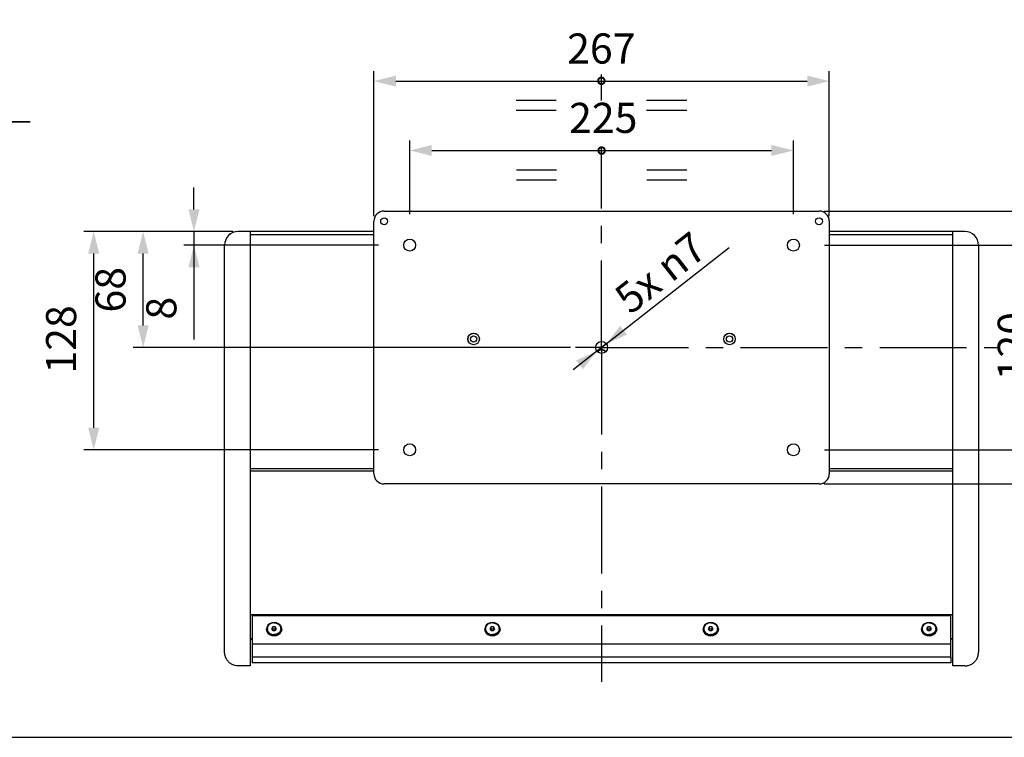
# Model space of a CAD drawing. Units: millimetres. Extents: x -17 to 420, y 0 to 297.
# Drawn here: x 93 to 191, y 165 to 237 of the extents above; entities that cross this region are included whole.
import ezdxf

# ---------------------------------------------------------------- set-up
doc = ezdxf.new("R2010")
doc.units = ezdxf.units.MM
doc.header["$LTSCALE"] = 23.1
doc.header["$PDMODE"] = 3
doc.header["$PDSIZE"] = 0.3125
doc.linetypes.add('CENTER', pattern=[0.6, 0.375, -0.075, 0.075, -0.075])
doc.layers.get('0').update_dxf_attribs({"linetype": 'CONTINUOUS'})
doc.layers.get('Defpoints').update_dxf_attribs({"linetype": 'CONTINUOUS'})
for name, color, linetype in [('000-SPOJ_MAT', 7, 'CONTINUOUS'), ('001-BEDNA', 7, 'CONTINUOUS'), ('004-DESKA_EQ', 7, 'CONTINUOUS'), ('006-OZVUCNICE', 7, 'CONTINUOUS'), ('008-SITO', 7, 'CONTINUOUS'), ('DEFAULT_1', 7, 'CENTER'), ('ROUND', 7, 'CONTINUOUS')]:
    doc.layers.add(name, color=color, linetype=linetype)
doc.styles.get("Standard").update_dxf_attribs({"font": 'txt', "width": 0.8})
doc.dimstyles.new('DIMSTYLE_10', dxfattribs={"dimtxt": 3, "dimasz": 2.2, "dimexe": 1, "dimexo": 0.5, "dimgap": 0.75, "dimtad": 1, "dimdec": 5, "dimlfac": 5.882353, "dimdsep": 46, "dimtxsty": 'Standard', "dimblk": '_FILLED', "dimblk1": '_FILLED', "dimblk2": '_FILLED', "dimcen": 0.09, "dimazin": 2, "dimtp": 0.5, "dimtm": 0.5, "dimtfac": 1, "dimtdec": 5, "dimtofl": 0, "dimtmove": 0, "dimatfit": 3, "dimldrblk": '_FILLED', "dimfxl": 0, "dimtolj": 1, "dimarcsym": 0})
doc.dimstyles.new('DIMSTYLE_11', dxfattribs={"dimtxt": 3, "dimasz": 2.2, "dimexe": 1, "dimexo": 0.5, "dimgap": 0.75, "dimtad": 1, "dimdec": 5, "dimlfac": 5.882353, "dimdsep": 46, "dimtxsty": 'Standard', "dimblk": '_FILLED', "dimblk1": '_FILLED', "dimblk2": '_FILLED', "dimcen": 0.09, "dimazin": 2, "dimtp": 0.3, "dimtm": 0.3, "dimtfac": 1, "dimtdec": 5, "dimtofl": 0, "dimtmove": 0, "dimatfit": 3, "dimldrblk": '_FILLED', "dimfxl": 0, "dimtolj": 1, "dimarcsym": 0})
doc.dimstyles.new('DIMSTYLE_12', dxfattribs={"dimtxt": 3, "dimasz": 2.2, "dimexe": 1, "dimexo": 0.5, "dimtad": 1, "dimdec": 5, "dimlfac": 5.882353, "dimdsep": 46, "dimtxsty": 'Standard', "dimblk": '_FILLED', "dimblk1": '_FILLED', "dimblk2": '_FILLED', "dimcen": 0.09, "dimazin": 2, "dimtp": 0.2, "dimtm": 0.2, "dimtfac": 1, "dimtdec": 5, "dimtmove": 0, "dimatfit": 2, "dimldrblk": '_FILLED', "dimfxl": 0, "dimtolj": 1, "dimarcsym": 0})
doc.dimstyles.new('DIMSTYLE_2', dxfattribs={"dimtxt": 3, "dimasz": 2.2, "dimexe": 1, "dimexo": 0.5, "dimgap": 0.75, "dimtad": 1, "dimlfac": 5, "dimdsep": 46, "dimtxsty": 'Standard', "dimblk": '_FILLED', "dimblk1": '_FILLED', "dimblk2": '_FILLED', "dimcen": 0.09, "dimazin": 2, "dimtp": 0.2, "dimtm": 0.2, "dimtfac": 1, "dimtofl": 0, "dimtmove": 0, "dimatfit": 3, "dimldrblk": '_FILLED', "dimfxl": 0, "dimtolj": 1, "dimarcsym": 0})
doc.dimstyles.new('DIMSTYLE_7', dxfattribs={"dimtxt": 3, "dimasz": 2.2, "dimexe": 1, "dimexo": 0.5, "dimgap": 0.75, "dimtad": 1, "dimdec": 1, "dimlfac": 5.882353, "dimdsep": 46, "dimtxsty": 'Standard', "dimblk": '_FILLED', "dimblk1": '_FILLED', "dimblk2": '_FILLED', "dimcen": 0.09, "dimazin": 2, "dimtp": 0.2, "dimtm": 0.2, "dimtfac": 1, "dimtdec": 1, "dimtofl": 0, "dimtmove": 0, "dimatfit": 3, "dimldrblk": '_FILLED', "dimfxl": 0, "dimtolj": 1, "dimarcsym": 0})
doc.dimstyles.new('DIMSTYLE_8', dxfattribs={"dimtxt": 3, "dimasz": 2.2, "dimexe": 1, "dimexo": 0.5, "dimgap": 0.75, "dimtad": 1, "dimdec": 1, "dimlfac": 5.882353, "dimdsep": 46, "dimtxsty": 'Standard', "dimblk": '_FILLED', "dimblk1": '_FILLED', "dimblk2": '_FILLED', "dimcen": 0.09, "dimazin": 2, "dimtp": 0.3, "dimtm": 0.3, "dimtfac": 1, "dimtdec": 1, "dimtofl": 0, "dimtmove": 0, "dimatfit": 3, "dimldrblk": '_FILLED', "dimfxl": 0, "dimtolj": 1, "dimarcsym": 0})
doc.dimstyles.new('DIMSTYLE_9', dxfattribs={"dimtxt": 3, "dimasz": 2.2, "dimexe": 1, "dimexo": 0.5, "dimgap": 0.75, "dimtad": 1, "dimdec": 1, "dimlfac": 5.882353, "dimdsep": 46, "dimtxsty": 'Standard', "dimblk": '_FILLED', "dimblk1": '_FILLED', "dimblk2": '_FILLED', "dimcen": 0.09, "dimazin": 2, "dimtp": 0.5, "dimtm": 0.5, "dimtfac": 1, "dimtdec": 1, "dimtofl": 0, "dimtmove": 0, "dimatfit": 3, "dimldrblk": '_FILLED', "dimfxl": 0, "dimtolj": 1, "dimarcsym": 0})

# ---------------------------------------------------------------- blocks, each defined once
blk = doc.blocks.new('_FILLED')
at = {"color": 0, "linetype": 'ByBlock'}
blk.add_solid([(0, 0), (-1, 0.25), (-1, -0.25)], dxfattribs=at)
blk = doc.blocks.new('*D2')
at = {"color": 2, "linetype": 'Continuous'}
for p, q in [((15.818, 262.818), (15.866, 225.235)), ((10.613, 245.688), (10.639, 225.229)), ((7.638, 226.225), (13.251, 226.232)), ((10.638, 226.229), (7.638, 226.225)), ((93.83, 226.334), (13.251, 226.232)), ((15.865, 226.235), (93.83, 226.334))]:
    blk.add_line(p, q, dxfattribs=at)
at = {"color": 2, "linetype": 'Continuous', "xscale": 2.2, "yscale": 2.2, "zscale": 2.2}
for p, rotation in [((10.638, 226.229), 0.0727426002), ((15.865, 226.235), 180.0727426002)]:
    blk.add_blockref('_FILLED', p, dxfattribs=dict(at, rotation=rotation))
at = {"color": 2, "linetype": 'Continuous', "insert": (19.941, 229.991), "char_height": 3, "width": 110.82714, "attachment_point": 1, "rotation": 0.07274, "line_spacing_factor": 0.9}
blk.add_mtext('20 mm (MIN. DISTANCE FROM WALL)', dxfattribs=at)
blk = doc.blocks.new('*D10')
at = {"color": 0, "linetype": 'Continuous', "lineweight": -2}
for p, q in [((110.136, 217.615), (110.136, 219.815)), ((114.055, 215.415), (109.136, 215.415)), ((110.136, 215.415), (110.136, 204.658)), ((128.545, 214.054), (109.136, 214.054)), ((110.136, 211.854), (110.136, 209.654))]:
    blk.add_line(p, q, dxfattribs=at)
at = {"layer": 'Defpoints', "color": 0}
for p in [(114.555, 215.415), (110.136, 214.054), (129.045, 214.054)]:
    blk.add_point(p, dxfattribs=at)
at = {"color": 0, "lineweight": -2, "xscale": 2.2, "yscale": 2.2, "zscale": 2.2}
for p, rotation in [((110.136, 215.415), 270), ((110.136, 214.054), 90)]:
    blk.add_blockref('_FILLED', p, dxfattribs=dict(at, rotation=rotation))
at = {"color": 0, "insert": (105.386, 208.904), "char_height": 3, "attachment_point": 3, "rotation": 90, "line_spacing_factor": 0.9}
blk.add_mtext('\\A1;8', dxfattribs=at)
blk = doc.blocks.new('*D11')
at = {"color": 0, "linetype": 'Continuous', "lineweight": -2}
for p, q in [((114.055, 215.415), (104.073, 215.415)), ((105.073, 206.054), (105.073, 213.215)), ((147.67, 203.854), (104.073, 203.854))]:
    blk.add_line(p, q, dxfattribs=at)
at = {"layer": 'Defpoints', "color": 0}
for p in [(105.073, 215.415), (114.555, 215.415), (148.17, 203.854)]:
    blk.add_point(p, dxfattribs=at)
at = {"color": 0, "lineweight": -2, "xscale": 2.2, "yscale": 2.2, "zscale": 2.2}
for p, rotation in [((105.073, 215.415), 90), ((105.073, 203.854), 270)]:
    blk.add_blockref('_FILLED', p, dxfattribs=dict(at, rotation=rotation))
at = {"color": 0, "insert": (100.323, 209.61), "char_height": 3, "attachment_point": 2, "rotation": 90, "line_spacing_factor": 0.9}
blk.add_mtext('\\A1;68', dxfattribs=at)
blk = doc.blocks.new('*D12')
at = {"color": 0, "linetype": 'Continuous', "lineweight": -2}
for p, q in [((114.055, 215.415), (99.149, 215.415)), ((100.149, 195.854), (100.149, 213.215)), ((128.545, 193.654), (99.149, 193.654))]:
    blk.add_line(p, q, dxfattribs=at)
at = {"layer": 'Defpoints', "color": 0}
for p in [(100.149, 215.415), (114.555, 215.415), (129.045, 193.654)]:
    blk.add_point(p, dxfattribs=at)
at = {"color": 0, "lineweight": -2, "xscale": 2.2, "yscale": 2.2, "zscale": 2.2}
for p, rotation in [((100.149, 215.415), 90), ((100.149, 193.654), 270)]:
    blk.add_blockref('_FILLED', p, dxfattribs=dict(at, rotation=rotation))
at = {"color": 0, "insert": (95.399, 204.658), "char_height": 3, "attachment_point": 2, "rotation": 90, "line_spacing_factor": 0.9}
blk.add_mtext('\\A1;128', dxfattribs=at)
blk = doc.blocks.new('*D13')
at = {"color": 0, "linetype": 'Continuous', "lineweight": -2}
for p, q in [((131.64, 217.149), (131.64, 224.493)), ((169.89, 217.149), (169.89, 224.493)), ((133.84, 223.493), (167.69, 223.493))]:
    blk.add_line(p, q, dxfattribs=at)
at = {"layer": 'Defpoints', "color": 0}
for p in [(169.89, 223.493), (131.64, 216.649), (169.89, 216.649)]:
    blk.add_point(p, dxfattribs=at)
at = {"color": 0, "lineweight": -2, "xscale": 2.2, "yscale": 2.2, "zscale": 2.2, "rotation": 180}
blk.add_blockref('_FILLED', (131.64, 223.493), dxfattribs=at)
at = {"color": 0, "lineweight": -2, "xscale": 2.2, "yscale": 2.2, "zscale": 2.2}
blk.add_blockref('_FILLED', (169.89, 223.493), dxfattribs=at)
at = {"color": 0, "insert": (150.929, 228.243), "char_height": 3, "attachment_point": 2, "line_spacing_factor": 0.9}
blk.add_mtext('\\A1;225', dxfattribs=at)
blk = doc.blocks.new('*D14')
at = {"color": 0, "linetype": 'Continuous', "lineweight": -2}
for p, q in [((128.07, 216.934), (128.07, 231.404)), ((173.46, 216.934), (173.46, 231.404)), ((130.27, 230.404), (171.26, 230.404))]:
    blk.add_line(p, q, dxfattribs=at)
at = {"layer": 'Defpoints', "color": 0}
for p in [(173.46, 230.404), (128.07, 216.434), (173.46, 216.434)]:
    blk.add_point(p, dxfattribs=at)
at = {"color": 0, "lineweight": -2, "xscale": 2.2, "yscale": 2.2, "zscale": 2.2, "rotation": 180}
blk.add_blockref('_FILLED', (128.07, 230.404), dxfattribs=at)
at = {"color": 0, "lineweight": -2, "xscale": 2.2, "yscale": 2.2, "zscale": 2.2}
blk.add_blockref('_FILLED', (173.46, 230.404), dxfattribs=at)
at = {"color": 0, "insert": (150.738, 235.154), "char_height": 3, "attachment_point": 2, "line_spacing_factor": 0.9}
blk.add_mtext('\\A1;267', dxfattribs=at)
blk = doc.blocks.new('*D15')
at = {"color": 0, "linetype": 'Continuous', "lineweight": -2}
for p, q in [((172.94, 217.454), (203.338, 217.454)), ((202.338, 215.254), (202.338, 192.454)), ((172.94, 190.254), (203.338, 190.254))]:
    blk.add_line(p, q, dxfattribs=at)
at = {"layer": 'Defpoints', "color": 0}
for p in [(172.44, 217.454), (172.44, 190.254), (202.338, 190.254)]:
    blk.add_point(p, dxfattribs=at)
at = {"color": 0, "lineweight": -2, "xscale": 2.2, "yscale": 2.2, "zscale": 2.2}
for p, rotation in [((202.338, 217.454), 90), ((202.338, 190.254), 270)]:
    blk.add_blockref('_FILLED', p, dxfattribs=dict(at, rotation=rotation))
at = {"color": 0, "insert": (197.588, 203.983), "char_height": 3, "attachment_point": 2, "rotation": 90, "line_spacing_factor": 0.9}
blk.add_mtext('\\A1;160', dxfattribs=at)
blk = doc.blocks.new('*D16')
at = {"color": 0, "linetype": 'Continuous', "lineweight": -2}
for p, q in [((172.985, 214.054), (195.991, 214.054)), ((194.991, 211.854), (194.991, 195.854)), ((172.985, 193.654), (195.991, 193.654))]:
    blk.add_line(p, q, dxfattribs=at)
at = {"layer": 'Defpoints', "color": 0}
for p in [(172.485, 214.054), (172.485, 193.654), (194.991, 193.654)]:
    blk.add_point(p, dxfattribs=at)
at = {"color": 0, "lineweight": -2, "xscale": 2.2, "yscale": 2.2, "zscale": 2.2}
for p, rotation in [((194.991, 214.054), 90), ((194.991, 193.654), 270)]:
    blk.add_blockref('_FILLED', p, dxfattribs=dict(at, rotation=rotation))
at = {"color": 0, "insert": (190.241, 203.983), "char_height": 3, "attachment_point": 2, "rotation": 90, "line_spacing_factor": 0.9}
blk.add_mtext('\\A1;120', dxfattribs=at)
blk = doc.blocks.new('*D17')
at = {"color": 6, "linetype": 'Continuous'}
for p, q in [((150.765, 203.854), (163.465, 213.807)), ((151.233, 204.221), (150.765, 203.854)), ((150.765, 203.854), (147.935, 201.637)), ((150.297, 203.487), (150.765, 203.854))]:
    blk.add_line(p, q, dxfattribs=at)
at = {"color": 6, "linetype": 'Continuous', "xscale": 2.2, "yscale": 2.2, "zscale": 2.2}
for p, rotation in [((151.233, 204.221), 218.0839480635), ((150.297, 203.487), 38.0839480635)]:
    blk.add_blockref('_FILLED', p, dxfattribs=dict(at, rotation=rotation))
at = {"color": 6, "linetype": 'Continuous', "insert": (151.771, 209.407), "char_height": 3, "width": 17.87732, "attachment_point": 1, "rotation": 38.08349, "line_spacing_factor": 0.9}
blk.add_mtext('5x \\fgdt;{\\fgdt;n}\\ftxt;7', dxfattribs=at)
blk = doc.blocks.new('UGUALIANZA_BL3', base_point=(150.746, 229.134))
at = {"color": 2, "linetype": 'Continuous'}
for p, q in [((142.246, 228.507), (146.246, 228.507)), ((155.246, 228.507), (159.246, 228.507)), ((142.246, 227.507), (146.246, 227.507)), ((155.246, 227.507), (159.246, 227.507))]:
    blk.add_line(p, q, dxfattribs=at)
at = {"color": 2, "linetype": 'Continuous', "const_width": 0.194}
for points in [[(151.071, 230.435, 1), (150.421, 230.435)], [(150.421, 230.435, 1), (151.071, 230.435)]]:
    blk.add_lwpolyline(points, format="xyb", dxfattribs=at)
blk = doc.blocks.new('UGUALIANZA_BL4', base_point=(150.77, 222.18))
at = {"color": 2, "linetype": 'Continuous'}
for p, q in [((142.27, 221.554), (146.27, 221.554)), ((155.27, 221.554), (159.27, 221.554)), ((142.27, 220.554), (146.27, 220.554)), ((155.27, 220.554), (159.27, 220.554))]:
    blk.add_line(p, q, dxfattribs=at)
at = {"color": 2, "linetype": 'Continuous', "const_width": 0.194}
for points in [[(151.095, 223.482, 1), (150.445, 223.482)], [(150.445, 223.482, 1), (151.095, 223.482)]]:
    blk.add_lwpolyline(points, format="xyb", dxfattribs=at)

msp = doc.modelspace()

# ---------------------------------------------------------------- linework, layer by layer
at = {"color": 7, "linetype": 'Continuous'}
msp.add_line((15, 165), (220, 165), dxfattribs=at)
for centre, radius in [((129.090098, 216.4343791), 0.34), ((172.440098, 216.4343791), 0.34), ((131.640098, 214.0543791), 0.595), ((169.890098, 214.0543791), 0.595), ((138.015098, 204.7043791), 0.578), ((138.015098, 204.7043791), 0.5695), ((163.515098, 204.7043791), 0.578), ((163.515098, 204.7043791), 0.5695), ((138.015098, 204.7043791), 0.3145), ((150.765098, 203.8543791), 0.595), ((163.515098, 204.7043791), 0.3145), ((131.640098, 193.6543791), 0.595), ((169.890098, 193.6543791), 0.595)]:
    msp.add_circle(centre, radius, dxfattribs=at)
at = {"layer": '000-SPOJ_MAT', "color": 7, "linetype": 'Continuous'}
msp.add_arc((150.765098, 203.0893791), 0.51, 39.739829395, 140.260170824, dxfattribs=at)
at = {"layer": '001-BEDNA', "color": 7, "linetype": 'Continuous'}
for p, q in [((128.070098, 215.4154366), (114.555098, 215.4154429)), ((115.745098, 215.4154429), (115.745098, 172.1231371)), ((115.745098, 215.1161574), (128.070098, 215.1161574)), ((186.975098, 215.4154429), (173.460098, 215.4154366)), ((173.460098, 215.1161574), (185.785098, 215.1161574)), ((185.785098, 172.1231371), (185.785098, 215.4154366)), ((113.195098, 173.483137), (113.195098, 214.0554429)), ((188.335098, 214.0554429), (188.335098, 173.483137)), ((115.745098, 191.7937711), (128.070098, 191.7937711)), ((115.745098, 191.5511995), (128.070098, 191.5511995)), ((173.460098, 191.7937711), (185.785098, 191.7937711)), ((173.460098, 191.5511995), (185.785098, 191.5511995)), ((185.785098, 177.2093306), (115.745098, 177.2093306)), ((117.4520194, 175.9483963), (117.445098, 175.8645874)), ((117.4520194, 175.9101463), (117.445098, 175.8263374)), ((117.445098, 175.8263374), (117.445098, 175.8645874)), ((117.4726428, 175.992249), (117.4520194, 175.9101463)), ((118.0024111, 176.0103678), (117.8797242, 175.8263374)), ((117.8797242, 175.8263374), (118.0024111, 175.642307)), ((117.9363908, 175.9113374), (118.0024111, 175.812307)), ((118.247785, 176.0103678), (118.0024111, 176.0103678)), ((118.0024111, 175.642307), (118.0024111, 175.812307)), ((118.0024111, 175.812307), (118.247785, 175.812307)), ((118.125098, 176.4152347), (118.0283239, 176.4092406)), ((118.125098, 176.4152347), (118.2218721, 176.4092406)), ((118.3704719, 175.8263374), (118.247785, 176.0103678)), ((118.247785, 175.812307), (118.3138052, 175.9113374)), ((118.247785, 175.642307), (118.3704719, 175.8263374)), ((118.247785, 175.642307), (118.247785, 175.812307)), ((118.7775532, 175.992249), (118.7981766, 175.9101463)), ((118.7981766, 175.9483963), (118.805098, 175.8645874)), ((118.7981766, 175.9101463), (118.805098, 175.8263374)), ((118.805098, 175.8263374), (118.805098, 175.8645874)), ((139.2120194, 175.9483963), (139.205098, 175.8645874)), ((139.2120194, 175.9101463), (139.205098, 175.8263374)), ((139.205098, 175.8263374), (139.205098, 175.8645874)), ((139.2326428, 175.992249), (139.2120194, 175.9101463)), ((139.7624111, 176.0103678), (139.6397242, 175.8263374)), ((139.6397242, 175.8263374), (139.7624111, 175.642307)), ((139.6963908, 175.9113374), (139.7624111, 175.812307)), ((140.007785, 176.0103678), (139.7624111, 176.0103678)), ((139.7624111, 175.812307), (140.007785, 175.812307)), ((139.7624111, 175.642307), (139.7624111, 175.812307)), ((139.885098, 176.4152347), (139.7883239, 176.4092406)), ((139.885098, 176.4152347), (139.9818721, 176.4092406)), ((140.1304719, 175.8263374), (140.007785, 176.0103678)), ((140.007785, 175.812307), (140.0738052, 175.9113374)), ((140.007785, 175.642307), (140.1304719, 175.8263374)), ((140.007785, 175.642307), (140.007785, 175.812307)), ((140.5375532, 175.992249), (140.5581766, 175.9101463)), ((140.5581766, 175.9483963), (140.565098, 175.8645874)), ((140.5581766, 175.9101463), (140.565098, 175.8263374)), ((140.565098, 175.8263374), (140.565098, 175.8645874)), ((160.9720194, 175.9483963), (160.965098, 175.8645874)), ((160.9720194, 175.9101463), (160.965098, 175.8263374)), ((160.965098, 175.8263374), (160.965098, 175.8645874)), ((160.9926428, 175.992249), (160.9720194, 175.9101463)), ((161.5224111, 176.0103678), (161.3997242, 175.8263374)), ((161.3997242, 175.8263374), (161.5224111, 175.642307)), ((161.4563908, 175.9113374), (161.5224111, 175.812307)), ((161.767785, 176.0103678), (161.5224111, 176.0103678)), ((161.5224111, 175.812307), (161.767785, 175.812307)), ((161.5224111, 175.642307), (161.5224111, 175.812307)), ((161.645098, 176.4152347), (161.5483239, 176.4092406)), ((161.645098, 176.4152347), (161.7418721, 176.4092406)), ((161.8904719, 175.8263374), (161.767785, 176.0103678)), ((161.767785, 175.812307), (161.8338052, 175.9113374)), ((161.767785, 175.642307), (161.8904719, 175.8263374)), ((161.767785, 175.642307), (161.767785, 175.812307)), ((162.2975532, 175.992249), (162.3181766, 175.9101463)), ((162.3181766, 175.9483963), (162.325098, 175.8645874)), ((162.3181766, 175.9101463), (162.325098, 175.8263374)), ((162.325098, 175.8263374), (162.325098, 175.8645874)), ((182.7320194, 175.9483963), (182.725098, 175.8645874)), ((182.7320194, 175.9101463), (182.725098, 175.8263374)), ((182.725098, 175.8263374), (182.725098, 175.8645874)), ((182.7526428, 175.992249), (182.7320194, 175.9101463)), ((183.2824111, 176.0103678), (183.1597242, 175.8263374)), ((183.1597242, 175.8263374), (183.2824111, 175.642307)), ((183.2163908, 175.9113374), (183.2824111, 175.812307)), ((183.527785, 176.0103678), (183.2824111, 176.0103678)), ((183.2824111, 175.812307), (183.527785, 175.812307)), ((183.2824111, 175.642307), (183.2824111, 175.812307)), ((183.405098, 176.4152347), (183.3083239, 176.4092406)), ((183.405098, 176.4152347), (183.5018721, 176.4092406)), ((183.6504719, 175.8263374), (183.527785, 176.0103678)), ((183.527785, 175.812307), (183.5938052, 175.9113374)), ((183.527785, 175.642307), (183.6504719, 175.8263374)), ((183.527785, 175.642307), (183.527785, 175.812307)), ((184.0575532, 175.992249), (184.0781766, 175.9101463)), ((184.0781766, 175.9483963), (184.085098, 175.8645874)), ((184.0781766, 175.9101463), (184.085098, 175.8263374)), ((184.085098, 175.8263374), (184.085098, 175.8645874)), ((115.949098, 174.8142929), (115.745098, 174.8142929)), ((118.0024111, 175.642307), (118.247785, 175.642307)), ((139.7624111, 175.642307), (140.007785, 175.642307)), ((161.5224111, 175.642307), (161.767785, 175.642307)), ((183.2824111, 175.642307), (183.527785, 175.642307)), ((185.785098, 174.8142929), (185.581098, 174.8142929)), ((115.745098, 172.123137), (114.555098, 172.123137)), ((186.975098, 172.123137), (185.785098, 172.123137))]:
    msp.add_line(p, q, dxfattribs=at)
for points in [[(117.445098, 175.8263374), (117.4520194, 175.7425286), (117.4726428, 175.6604259), (117.5065483, 175.5817007), (117.5530456, 175.5079555), (117.6111883, 175.4406917), (117.6797927, 175.3812786), (117.7574623, 175.3309255), (117.8426158, 175.2906576), (117.9335199, 175.2612946), (118.0283239, 175.2434343), (118.125098, 175.2374402)], [(117.7176711, 176.3342028), (117.6797927, 176.3096463), (117.6111883, 176.2502331), (117.5530456, 176.1829693), (117.5065483, 176.1092242), (117.4726428, 176.030499), (117.4520194, 175.9483963)], [(118.0283239, 176.4092406), (117.9335199, 176.3913802), (117.8426158, 176.3620172), (117.7574623, 176.3217494), (117.6797927, 176.2713963), (117.6111883, 176.2119831), (117.5530456, 176.1447193), (117.5065483, 176.0709742), (117.4726428, 175.992249)], [(118.805098, 175.8263374), (118.7981766, 175.7425286), (118.7775532, 175.6604259), (118.7436478, 175.5817007), (118.6971504, 175.5079555), (118.6390077, 175.4406917), (118.5704033, 175.3812786), (118.4927338, 175.3309255), (118.4075802, 175.2906576), (118.3166762, 175.2612946), (118.2218721, 175.2434343), (118.125098, 175.2374402)], [(118.2218721, 176.4092406), (118.3166762, 176.3913802), (118.4075802, 176.3620172), (118.4927338, 176.3217494), (118.5704033, 176.2713963), (118.6390077, 176.2119831), (118.6971504, 176.1447193), (118.7436478, 176.0709742), (118.7775532, 175.992249)], [(118.532525, 176.3342028), (118.5704033, 176.3096463), (118.6390077, 176.2502331), (118.6971504, 176.1829693), (118.7436478, 176.1092242), (118.7775532, 176.030499), (118.7981766, 175.9483963)], [(139.205098, 175.8263374), (139.2120194, 175.7425286), (139.2326428, 175.6604259), (139.2665483, 175.5817007), (139.3130456, 175.5079555), (139.3711883, 175.4406917), (139.4397927, 175.3812786), (139.5174623, 175.3309255), (139.6026158, 175.2906576), (139.6935199, 175.2612946), (139.7883239, 175.2434343), (139.885098, 175.2374402)], [(139.4776711, 176.3342028), (139.4397927, 176.3096463), (139.3711883, 176.2502331), (139.3130456, 176.1829693), (139.2665483, 176.1092242), (139.2326428, 176.030499), (139.2120194, 175.9483963)], [(139.7883239, 176.4092406), (139.6935199, 176.3913802), (139.6026158, 176.3620172), (139.5174623, 176.3217494), (139.4397927, 176.2713963), (139.3711883, 176.2119831), (139.3130456, 176.1447193), (139.2665483, 176.0709742), (139.2326428, 175.992249)], [(140.565098, 175.8263374), (140.5581766, 175.7425286), (140.5375532, 175.6604259), (140.5036478, 175.5817007), (140.4571504, 175.5079555), (140.3990077, 175.4406917), (140.3304033, 175.3812786), (140.2527338, 175.3309255), (140.1675802, 175.2906576), (140.0766762, 175.2612946), (139.9818721, 175.2434343), (139.885098, 175.2374402)], [(139.9818721, 176.4092406), (140.0766762, 176.3913802), (140.1675802, 176.3620172), (140.2527338, 176.3217494), (140.3304033, 176.2713963), (140.3990077, 176.2119831), (140.4571504, 176.1447193), (140.5036478, 176.0709742), (140.5375532, 175.992249)], [(140.292525, 176.3342028), (140.3304033, 176.3096463), (140.3990077, 176.2502331), (140.4571504, 176.1829693), (140.5036478, 176.1092242), (140.5375532, 176.030499), (140.5581766, 175.9483963)], [(160.965098, 175.8263374), (160.9720194, 175.7425286), (160.9926428, 175.6604259), (161.0265483, 175.5817007), (161.0730456, 175.5079555), (161.1311883, 175.4406917), (161.1997927, 175.3812786), (161.2774623, 175.3309255), (161.3626158, 175.2906576), (161.4535199, 175.2612946), (161.5483239, 175.2434343), (161.645098, 175.2374402)], [(161.2376711, 176.3342028), (161.1997927, 176.3096463), (161.1311883, 176.2502331), (161.0730456, 176.1829693), (161.0265483, 176.1092242), (160.9926428, 176.030499), (160.9720194, 175.9483963)], [(161.5483239, 176.4092406), (161.4535199, 176.3913802), (161.3626158, 176.3620172), (161.2774623, 176.3217494), (161.1997927, 176.2713963), (161.1311883, 176.2119831), (161.0730456, 176.1447193), (161.0265483, 176.0709742), (160.9926428, 175.992249)], [(162.325098, 175.8263374), (162.3181766, 175.7425286), (162.2975532, 175.6604259), (162.2636478, 175.5817007), (162.2171504, 175.5079555), (162.1590077, 175.4406917), (162.0904033, 175.3812786), (162.0127338, 175.3309255), (161.9275802, 175.2906576), (161.8366762, 175.2612946), (161.7418721, 175.2434343), (161.645098, 175.2374402)], [(161.7418721, 176.4092406), (161.8366762, 176.3913802), (161.9275802, 176.3620172), (162.0127338, 176.3217494), (162.0904033, 176.2713963), (162.1590077, 176.2119831), (162.2171504, 176.1447193), (162.2636478, 176.0709742), (162.2975532, 175.992249)], [(162.052525, 176.3342028), (162.0904033, 176.3096463), (162.1590077, 176.2502331), (162.2171504, 176.1829693), (162.2636478, 176.1092242), (162.2975532, 176.030499), (162.3181766, 175.9483963)], [(182.725098, 175.8263374), (182.7320194, 175.7425286), (182.7526428, 175.6604259), (182.7865483, 175.5817007), (182.8330456, 175.5079555), (182.8911883, 175.4406917), (182.9597927, 175.3812786), (183.0374623, 175.3309255), (183.1226158, 175.2906576), (183.2135199, 175.2612946), (183.3083239, 175.2434343), (183.405098, 175.2374402)], [(182.9976711, 176.3342028), (182.9597927, 176.3096463), (182.8911883, 176.2502331), (182.8330456, 176.1829693), (182.7865483, 176.1092242), (182.7526428, 176.030499), (182.7320194, 175.9483963)], [(183.3083239, 176.4092406), (183.2135199, 176.3913802), (183.1226158, 176.3620172), (183.0374623, 176.3217494), (182.9597927, 176.2713963), (182.8911883, 176.2119831), (182.8330456, 176.1447193), (182.7865483, 176.0709742), (182.7526428, 175.992249)], [(184.085098, 175.8263374), (184.0781766, 175.7425286), (184.0575532, 175.6604259), (184.0236478, 175.5817007), (183.9771504, 175.5079555), (183.9190077, 175.4406917), (183.8504033, 175.3812786), (183.7727338, 175.3309255), (183.6875802, 175.2906576), (183.5966762, 175.2612946), (183.5018721, 175.2434343), (183.405098, 175.2374402)], [(183.5018721, 176.4092406), (183.5966762, 176.3913802), (183.6875802, 176.3620172), (183.7727338, 176.3217494), (183.8504033, 176.2713963), (183.9190077, 176.2119831), (183.9771504, 176.1447193), (184.0236478, 176.0709742), (184.0575532, 175.992249)], [(183.812525, 176.3342028), (183.8504033, 176.3096463), (183.9190077, 176.2502331), (183.9771504, 176.1829693), (184.0236478, 176.1092242), (184.0575532, 176.030499), (184.0781766, 175.9483963)], [(114.555098, 172.123137), (114.4655925, 172.1260855), (114.3765156, 172.1349129), (114.2882797, 172.1495674), (114.2016156, 172.1698777), (114.1162509, 172.1958868), (114.0328731, 172.2273977), (113.9521984, 172.2640751), (113.8737029, 172.3061491), (113.7982964, 172.3531586), (113.7265014, 172.4046994), (113.6577705, 172.4611765), (113.59303, 172.5218748), (113.5326862, 172.5863238), (113.4762696, 172.6550493), (113.4245083, 172.7272489), (113.3778099, 172.8022606), (113.3358224, 172.8806697), (113.2989951, 172.9617874), (113.26771, 173.0446943), (113.241771, 173.1299059), (113.2214098, 173.2169122), (113.2068462, 173.3047637), (113.198045, 173.3936541), (113.195098, 173.483137)], [(186.975098, 172.123137), (187.0646036, 172.1260855), (187.1536804, 172.1349129), (187.2419163, 172.1495674), (187.3285805, 172.1698777), (187.4139451, 172.1958868), (187.4973229, 172.2273977), (187.5779976, 172.2640751), (187.6564932, 172.3061491), (187.7318996, 172.3531586), (187.8036946, 172.4046994), (187.8724255, 172.4611765), (187.9371661, 172.5218748), (187.9975099, 172.5863238), (188.0539264, 172.6550493), (188.1056877, 172.7272489), (188.1523862, 172.8022606), (188.1943737, 172.8806697), (188.231201, 172.9617874), (188.2624861, 173.0446943), (188.288425, 173.1299059), (188.3087863, 173.2169122), (188.3233498, 173.3047637), (188.332151, 173.3936541), (188.335098, 173.483137)]]:
    msp.add_lwpolyline(points, dxfattribs=at)
for centre, start, end in [((114.555098, 214.0554429), 90, 179.999998878), ((186.975098, 214.0554429), 359.999998051, 90)]:
    msp.add_arc(centre, 1.36, start, end, dxfattribs=at)
at = {"layer": '004-DESKA_EQ', "color": 7, "linetype": 'Continuous'}
msp.add_arc((150.765098, 203.0893791), 0.5525, 40.104687284, 139.895312568, dxfattribs=at)
at = {"layer": '006-OZVUCNICE', "color": 7, "linetype": 'Continuous'}
for p, q in [((115.915098, 174.7105919), (115.915098, 174.8142929)), ((185.615098, 174.7105919), (185.615098, 174.8142929))]:
    msp.add_line(p, q, dxfattribs=at)
at = {"layer": '006-OZVUCNICE', "color": 3, "linetype": 'Continuous'}
for p, q in [((115.949098, 174.7105919), (115.915098, 174.7105919)), ((185.615098, 174.7105919), (185.581098, 174.7105919))]:
    msp.add_line(p, q, dxfattribs=at)
at = {"layer": '008-SITO', "color": 7, "linetype": 'Continuous'}
for p, q in [((115.949098, 177.2093306), (115.949098, 172.9924031)), ((185.581098, 177.1046063), (115.949098, 177.1046063)), ((185.581098, 172.9924031), (185.581098, 177.2093306)), ((117.3975393, 175.617362), (117.3639844, 175.8008374)), ((118.125098, 176.4420969), (117.8887, 176.4096714)), ((118.890098, 175.7795874), (118.8526563, 175.9843141)), ((118.8862117, 175.8008374), (118.8526566, 175.6173616)), ((139.1575393, 175.617362), (139.1239844, 175.8008374)), ((139.885098, 176.4420969), (139.6487, 176.4096714)), ((140.650098, 175.7795874), (140.6126563, 175.9843141)), ((140.6462117, 175.8008374), (140.6126566, 175.6173616)), ((160.9175393, 175.617362), (160.8839844, 175.8008374)), ((161.645098, 176.4420969), (161.4087, 176.4096714)), ((162.410098, 175.7795874), (162.3726563, 175.9843141)), ((162.4062117, 175.8008374), (162.3726566, 175.6173616)), ((182.6775393, 175.617362), (182.6439844, 175.8008374)), ((183.405098, 176.4420969), (183.1687, 176.4096714)), ((184.170098, 175.7795874), (184.1326563, 175.9843141)), ((184.1662117, 175.8008374), (184.1326566, 175.6173616)), ((115.949098, 174.3073443), (185.581098, 174.3073443)), ((185.5810984, 172.9924031), (115.949098, 172.9924031)), ((115.949098, 172.9921869), (115.949098, 172.4178959)), ((185.581098, 172.9921869), (185.581098, 172.4178959)), ((185.581098, 172.4178094), (115.949098, 172.4178094))]:
    msp.add_line(p, q, dxfattribs=at)
for points in [[(117.5062, 176.1690007), (117.3975398, 175.9843141), (117.360098, 175.7795874)], [(117.360098, 175.7795874), (117.3975398, 175.5748608), (117.5062, 175.3901742), (117.6754423, 175.2436061), (117.8887, 175.1495035), (118.125098, 175.117078), (118.361496, 175.1495035), (118.5747537, 175.2436061), (118.743996, 175.3901742), (118.8526563, 175.5748608), (118.890098, 175.7795874)], [(117.8887, 176.4096714), (117.6754423, 176.3155688), (117.5062, 176.1690007)], [(118.5747537, 176.3155688), (118.361496, 176.4096714), (118.125098, 176.4420969)], [(118.8526563, 175.9843141), (118.743996, 176.1690007), (118.5747537, 176.3155688)], [(139.2662, 176.1690007), (139.1575398, 175.9843141), (139.120098, 175.7795874)], [(139.120098, 175.7795874), (139.1575398, 175.5748608), (139.2662, 175.3901742), (139.4354423, 175.2436061), (139.6487, 175.1495035), (139.885098, 175.117078), (140.121496, 175.1495035), (140.3347537, 175.2436061), (140.503996, 175.3901742), (140.6126563, 175.5748608), (140.650098, 175.7795874)], [(139.6487, 176.4096714), (139.4354423, 176.3155688), (139.2662, 176.1690007)], [(140.3347537, 176.3155688), (140.121496, 176.4096714), (139.885098, 176.4420969)], [(140.6126563, 175.9843141), (140.503996, 176.1690007), (140.3347537, 176.3155688)], [(161.0262, 176.1690007), (160.9175398, 175.9843141), (160.880098, 175.7795874)], [(160.880098, 175.7795874), (160.9175398, 175.5748608), (161.0262, 175.3901742), (161.1954423, 175.2436061), (161.4087, 175.1495035), (161.645098, 175.117078), (161.881496, 175.1495035), (162.0947537, 175.2436061), (162.263996, 175.3901742), (162.3726563, 175.5748608), (162.410098, 175.7795874)], [(161.4087, 176.4096714), (161.1954423, 176.3155688), (161.0262, 176.1690007)], [(162.0947537, 176.3155688), (161.881496, 176.4096714), (161.645098, 176.4420969)], [(162.3726563, 175.9843141), (162.263996, 176.1690007), (162.0947537, 176.3155688)], [(182.7862, 176.1690007), (182.6775398, 175.9843141), (182.640098, 175.7795874)], [(182.640098, 175.7795874), (182.6775398, 175.5748608), (182.7862, 175.3901742), (182.9554423, 175.2436061), (183.1687, 175.1495035), (183.405098, 175.117078), (183.641496, 175.1495035), (183.8547537, 175.2436061), (184.023996, 175.3901742), (184.1326563, 175.5748608), (184.170098, 175.7795874)], [(183.1687, 176.4096714), (182.9554423, 176.3155688), (182.7862, 176.1690007)], [(183.8547537, 176.3155688), (183.641496, 176.4096714), (183.405098, 176.4420969)], [(184.1326563, 175.9843141), (184.023996, 176.1690007), (183.8547537, 176.3155688)], [(118.8526566, 175.6173616), (118.7439965, 175.4326748), (118.5747541, 175.2861063), (118.3614962, 175.1920036), (118.1250979, 175.159578), (117.8886996, 175.1920037), (117.6754416, 175.2861065), (117.5061992, 175.4326752), (117.3975393, 175.617362)], [(140.6126566, 175.6173616), (140.5039965, 175.4326748), (140.3347541, 175.2861063), (140.1214962, 175.1920036), (139.8850979, 175.159578), (139.6486996, 175.1920037), (139.4354416, 175.2861065), (139.2661992, 175.4326752), (139.1575393, 175.617362)], [(162.3726566, 175.6173616), (162.2639965, 175.4326748), (162.0947541, 175.2861063), (161.8814962, 175.1920036), (161.6450979, 175.159578), (161.4086996, 175.1920037), (161.1954416, 175.2861065), (161.0261992, 175.4326752), (160.9175393, 175.617362)], [(184.1326566, 175.6173616), (184.0239965, 175.4326748), (183.8547541, 175.2861063), (183.6414962, 175.1920036), (183.4050979, 175.159578), (183.1686996, 175.1920037), (182.9554416, 175.2861065), (182.7861992, 175.4326752), (182.6775393, 175.617362)]]:
    msp.add_lwpolyline(points, dxfattribs=at)
at = {"layer": 'DEFAULT_1', "color": 2, "linetype": 'CENTER'}
for p, q in [((150.765098, 228.4752296), (150.765098, 231.0527791)), ((150.765098, 203.8543791), (150.765098, 223.7517313)), ((150.765098, 203.8543791), (148.170098, 203.8543791)), ((150.765098, 203.8543791), (150.765098, 170.5203945)), ((150.765098, 203.8543791), (190.2101286, 203.8543791))]:
    msp.add_line(p, q, dxfattribs=at)
at = {"layer": 'ROUND', "color": 7, "linetype": 'Continuous'}
for p, q in [((129.090098, 217.4543791), (172.440098, 217.4543791)), ((128.070098, 191.2743791), (128.070098, 216.4343791)), ((173.460098, 216.4343791), (173.460098, 191.2743791)), ((172.440098, 190.2543791), (129.090098, 190.2543791))]:
    msp.add_line(p, q, dxfattribs=at)
for centre, start, end in [((129.090098, 216.4343791), 90, 180), ((172.440098, 216.4343791), 0, 90), ((129.090098, 191.2743791), 180, 270), ((172.440098, 191.2743791), 270, 360)]:
    msp.add_arc(centre, 1.02, start, end, dxfattribs=at)

# ---------------------------------------------------------------- block references
at = {"color": 2, "linetype": 'Continuous'}
for name, p in [('UGUALIANZA_BL3', (150.7464851, 229.1335006)), ('UGUALIANZA_BL4', (150.7701348, 222.180468))]:
    msp.add_blockref(name, p, dxfattribs=at)

# ---------------------------------------------------------------- dimensions: what is measured, and where the dimension line sits
dim = msp.add_linear_dim(base=(15.8647944, 226.2353908), p1=(10.6128089, 246.1880032), p2=(15.8177139, 263.3184047), angle=0.0727426, text='<> mm (MIN. DISTANCE FROM WALL)', dimstyle='DIMSTYLE_2', dxfattribs=at)
dim.commit()
dim.dimension.update_dxf_attribs({"geometry": '*D2', "text_midpoint": (56.8877584, 226.2874735), "dimtype": 160})
for base, p1, p2, picture, middle in [((173.460098, 230.4039188), (128.070098, 216.4343791), (173.460098, 216.4343791), '*D14', (150.73785, 230.4039188)), ((169.890098, 223.4931893), (131.640098, 216.6493791), (169.890098, 216.6493791), '*D13', (150.9288739, 223.4931893))]:
    dim = msp.add_linear_dim(base=base, p1=p1, p2=p2, dimstyle='DIMSTYLE_10', dxfattribs=at)
    dim.commit()
    dim.dimension.update_dxf_attribs({"geometry": picture, "text_midpoint": middle, "dimtype": 160})
at = {"color": 6, "linetype": 'Continuous'}
dim = msp.add_diameter_dim_2p(p1=(151.2334301, 204.2213805), p2=(150.2967659, 203.4873777), text='5x %%c<>', dimstyle='DIMSTYLE_12', override={"dimpost": '<>'}, dxfattribs=at)
dim.commit()
dim.dimension.update_dxf_attribs({"geometry": '*D17', "text_midpoint": (157.3869647, 211.9020542), "dimtype": 163})
at = {"color": 2, "linetype": 'Continuous'}
for base, p1, p2, angle, dimstyle, picture, middle in [((110.1357398, 214.0543791), (114.555098, 215.4154429), (129.045098, 214.0543791), 270, 'DIMSTYLE_7', '*D10', (110.1357398, 207.1562378)), ((202.3381164, 190.2543791), (172.440098, 217.4543791), (172.440098, 190.2543791), 270, 'DIMSTYLE_10', '*D15', (202.3381164, 203.9832709)), ((100.1489648, 215.4154429), (129.045098, 193.6543791), (114.555098, 215.4154429), 90, 'DIMSTYLE_9', '*D12', (100.1489648, 204.6582245)), ((105.072869, 215.4154429), (148.170098, 203.8543791), (114.555098, 215.4154429), 90, 'DIMSTYLE_8', '*D11', (105.072869, 209.6101386)), ((194.9907328, 193.6543791), (172.485098, 214.0543791), (172.485098, 193.6543791), 270, 'DIMSTYLE_11', '*D16', (194.9907328, 203.9832693))]:
    dim = msp.add_linear_dim(base=base, p1=p1, p2=p2, angle=angle, dimstyle=dimstyle, dxfattribs=at)
    dim.commit()
    dim.dimension.update_dxf_attribs({"geometry": picture, "text_midpoint": middle, "dimtype": 160})

doc.saveas('drawing.dxf')
